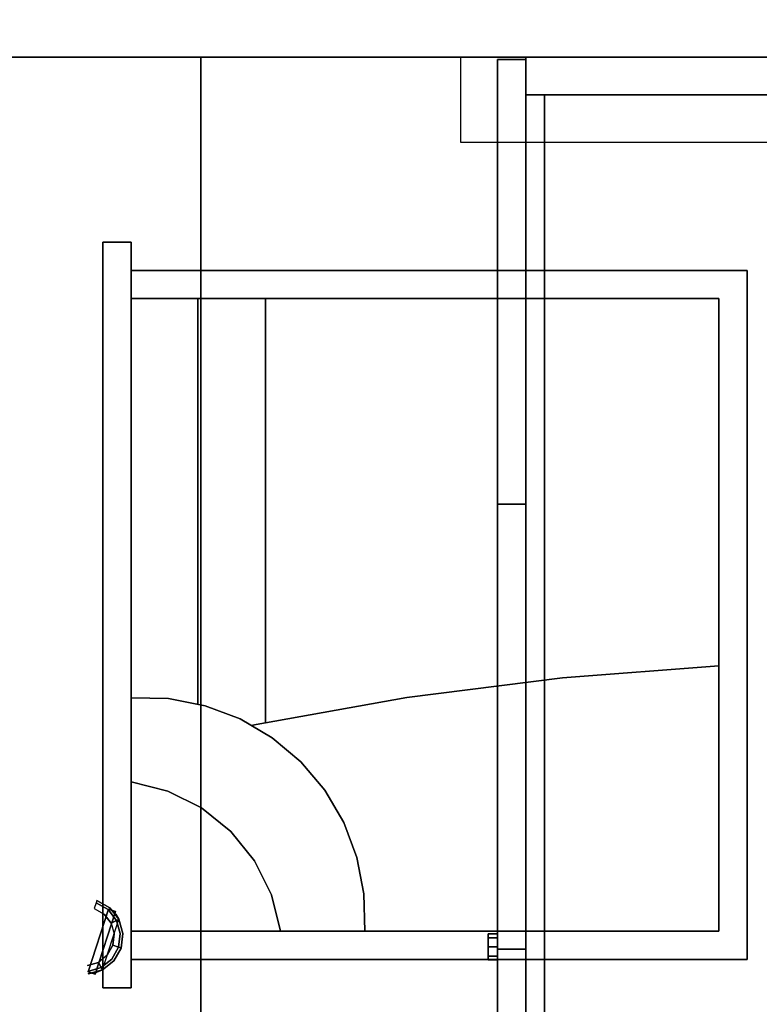
# Model space of a CAD drawing. Extents: x -5187 to 112595, y -6426 to 83466.
# Drawn here: x 44632 to 45131, y 33474 to 34138 of the extents above; entities that cross this region are included whole.
import ezdxf

# ---------------------------------------------------------------- set-up
doc = ezdxf.new("R2010")
doc.units = 0
doc.header["$LTSCALE"] = 200
doc.layers.add('AWA', color=8, linetype='CONTINUOUS')

msp = doc.modelspace()

# ---------------------------------------------------------------- linework, layer by layer
at = {"layer": 'AWA', "ltscale": 5}
for points, invisible_edges in [([(44041.01, 34712.683, 711.2), (45354.584, 34112.674, 711.2), (45354.584, 34712.683, 711.2)], 1), ([(44041.01, 34712.683, 711.2), (44041.01, 34112.674, 711.2), (45354.584, 34112.674, 711.2)], 13), ([(45354.584, 34712.683, 736.6), (45354.584, 34112.674, 736.6), (44041.01, 34712.683, 736.6)], 2), ([(45354.584, 34112.674, 736.6), (44041.01, 34112.674, 736.6), (44041.01, 34712.683, 736.6)], 14), ([(45354.584, 34112.674, 711.2), (44041.01, 34112.674, 711.2), (44041.01, 34112.674, 736.6), (45354.584, 34112.674, 736.6)], 4), ([(44754.575, 32912.656, 711.2), (44754.575, 34112.674, 711.2), (44754.575, 34112.674, 736.6), (44754.575, 32912.656, 736.6)], 4), ([(44754.575, 34112.674, 711.2), (45354.584, 34112.674, 711.2), (45354.584, 34112.674, 736.6), (44754.575, 34112.674, 736.6)], 4), ([(44754.575, 32912.656, 711.2), (45354.584, 34112.674, 711.2), (44754.575, 34112.674, 711.2)], 1), ([(44754.575, 32912.656, 711.2), (45354.584, 32912.656, 711.2), (45354.584, 34112.674, 711.2)], 12), ([(44754.575, 34112.674, 736.6), (45354.584, 34112.674, 736.6), (44754.575, 32912.656, 736.6)], 2), ([(45354.584, 34112.674, 736.6), (45354.584, 32912.656, 736.6), (44754.575, 32912.656, 736.6)], 12), ([(45354.584, 34112.674, 711.2), (44929.515, 34112.674, 711.2), (44938.148, 34112.674, 690.964), (44953.194, 34112.674, 674.912)], 8), ([(44953.194, 34112.674, 674.912), (44972.831, 34112.674, 664.991), (45205.521, 34112.674, 620.46), (45354.584, 34112.674, 711.2)], 12), ([(44973.584, 34111.087, 1620.606), (44973.584, 32914.244, 1620.606), (44954.534, 32914.244, 1620.606), (44954.534, 34111.087, 1620.606)], 4), ([(44973.584, 34111.087, 1217.355), (44973.584, 34111.087, 1620.606), (44954.534, 34111.087, 1620.606), (44954.534, 34111.087, 1217.355)], 4), ([(44973.584, 33811.256, 1201.696), (44973.584, 34111.087, 1217.355), (44954.534, 34111.087, 1217.355), (44954.534, 33811.256, 1201.696)], 5), ([(44954.534, 34111.087, 1217.355), (44954.534, 34111.087, 1620.606), (44954.534, 33811.256, 1201.696)], 2), ([(44954.534, 34111.087, 1620.606), (44954.534, 32914.244, 1620.606), (44954.534, 33811.256, 1201.696)], 14), ([(44973.584, 33811.256, 1201.696), (44973.584, 34111.087, 1620.606), (44973.584, 34111.087, 1217.355)], 1), ([(44973.584, 33811.256, 1201.696), (44973.584, 32914.244, 1620.606), (44973.584, 34111.087, 1620.606)], 13), ([(44707.556, 33968.768, 664.2), (44688.556, 33987.818, 664.2), (44707.556, 33987.818, 664.2)], 1), ([(44688.556, 33485.118, 724.7), (44707.556, 33485.118, 724.7), (44688.556, 33987.818, 724.7)], 2), ([(44707.556, 33485.118, 724.7), (44707.556, 33987.818, 724.7), (44688.556, 33987.818, 724.7)], 12), ([(44688.556, 33485.118, 724.7), (44688.556, 33987.818, 664.2), (44688.556, 33485.118, 664.2)], 1), ([(44688.556, 33485.118, 724.7), (44688.556, 33987.818, 724.7), (44688.556, 33987.818, 664.2)], 12), ([(44688.556, 33987.818, 724.7), (44707.556, 33987.818, 664.2), (44688.556, 33987.818, 664.2)], 1), ([(44688.556, 33987.818, 724.7), (44707.556, 33987.818, 724.7), (44707.556, 33987.818, 664.2)], 12), ([(44707.556, 33968.768, 711.2), (44707.556, 33968.768, 664.2), (44707.556, 33987.818, 664.2)], 12), ([(45103.776, 33949.768, 664.2), (44707.556, 33949.768, 664.2), (44707.556, 33968.768, 664.2)], 12), ([(44707.556, 33968.768, 711.2), (45122.776, 33968.768, 664.2), (44707.556, 33968.768, 664.2)], 1), ([(44707.556, 33968.768, 711.2), (45122.776, 33968.768, 711.2), (45122.776, 33968.768, 664.2)], 12), ([(44707.556, 33968.768, 711.2), (44707.556, 33949.768, 711.2), (45103.776, 33949.768, 711.2)], 12), ([(45122.776, 33968.768, 711.2), (45122.776, 33504.168, 664.2), (45122.776, 33968.768, 664.2)], 1), ([(45122.776, 33968.768, 711.2), (45122.776, 33504.168, 711.2), (45122.776, 33504.168, 664.2)], 12), ([(44707.556, 33949.768, 664.2), (45103.776, 33949.768, 664.2), (44707.556, 33949.768, 711.2)], 2), ([(45103.776, 33949.768, 664.2), (45103.776, 33949.768, 711.2), (44707.556, 33949.768, 711.2)], 12), ([(44707.556, 33523.168, 711.2), (44707.556, 33949.768, 664.2), (44707.556, 33949.768, 711.2)], 1), ([(44707.556, 33523.168, 711.2), (44707.556, 33523.168, 664.2), (44707.556, 33949.768, 664.2)], 12), ([(45103.776, 33949.768, 664.2), (45103.776, 33523.168, 664.2), (45103.776, 33949.768, 711.2)], 2), ([(45103.776, 33523.168, 664.2), (45103.776, 33523.168, 711.2), (45103.776, 33949.768, 711.2)], 12), ([(44973.584, 33511.078, 1195.6), (44973.584, 33811.256, 1201.696), (44954.534, 33811.256, 1201.696), (44954.534, 33511.078, 1195.6)], 5), ([(44954.534, 33811.256, 1201.696), (44954.534, 32914.244, 1620.606), (44954.534, 33511.078, 1195.6)], 3), ([(44973.584, 33511.078, 1195.6), (44973.584, 32914.244, 1620.606), (44973.584, 33811.256, 1201.696)], 3), ([(44691.991, 33537.817, 90.151), (44684.012, 33542.387, 90.921), (44682.745, 33538.637, 93.746), (44689.385, 33534.821, 93.105)], 8), ([(44693.136, 33539.07, 86.568), (44684.522, 33543.902, 87.396), (44684.012, 33542.387, 90.921), (44691.991, 33537.817, 90.151)], 8), ([(44684.522, 33543.902, 87.396), (44693.136, 33539.07, 86.568), (44693.169, 33539.059, 63.5), (44684.522, 33543.902, 63.5)], 2), ([(44697.632, 33530.542, 89.5), (44691.991, 33537.817, 90.151), (44689.385, 33534.821, 93.105), (44694.077, 33528.758, 92.563)], 2), ([(44699.243, 33531.297, 85.866), (44693.136, 33539.07, 86.568), (44691.991, 33537.817, 90.151), (44697.632, 33530.542, 89.5)], 2), ([(44693.136, 33539.07, 86.568), (44699.243, 33531.297, 85.866), (44699.305, 33531.276, 63.5), (44693.169, 33539.059, 63.5)], 8), ([(44697.222, 33534.675, 63.5), (44697.222, 33534.675, 39.086), (44693.169, 33539.059, 46.43), (44693.169, 33539.059, 63.5)], 4), ([(44678.096, 33500.076, 93.105), (44685.456, 33502.224, 92.563), (44694.077, 33528.758, 92.563), (44689.385, 33534.821, 93.105)], 10), ([(44699.305, 33531.276, 19.05), (44701.995, 33521.738, 19.05), (44695.988, 33503.249, 19.05), (44688.205, 33497.113, 19.05)], 2), ([(44700.085, 33521.657, 89.066), (44697.632, 33530.542, 89.5), (44694.077, 33528.758, 92.563), (44696.116, 33521.356, 92.202)], 8), ([(44701.914, 33521.764, 85.396), (44699.243, 33531.297, 85.866), (44697.632, 33530.542, 89.5), (44700.085, 33521.657, 89.066)], 8), ([(44699.243, 33531.297, 85.866), (44701.914, 33521.764, 85.396), (44701.995, 33521.738, 63.5), (44699.305, 33531.276, 63.5)], 2), ([(44701.995, 33521.738, 19.05), (44699.305, 33531.276, 19.05), (44699.305, 33531.276, 63.5), (44701.995, 33521.738, 63.5)], 8), ([(44694.077, 33528.758, 92.563), (44696.116, 33521.356, 92.202), (44691.456, 33507.013, 92.202), (44685.456, 33502.224, 92.563)], 10), ([(44707.556, 33504.168, 664.2), (44707.556, 33523.168, 664.2), (45103.776, 33523.168, 664.2)], 12), ([(45103.776, 33523.168, 711.2), (44707.556, 33523.168, 711.2), (44707.556, 33504.168, 711.2)], 12), ([(45103.776, 33523.168, 664.2), (44707.556, 33523.168, 664.2), (45103.776, 33523.168, 711.2)], 2), ([(44707.556, 33523.168, 664.2), (44707.556, 33523.168, 711.2), (45103.776, 33523.168, 711.2)], 12), ([(44691.456, 33507.013, 92.202), (44695.196, 33513.726, 92.075), (44696.116, 33521.356, 92.202)], 12), ([(44698.983, 33512.496, 88.913), (44700.085, 33521.657, 89.066), (44696.116, 33521.356, 92.202), (44695.196, 33513.726, 92.075)], 2), ([(44701.995, 33521.738, 19.05), (44700.83, 33511.896, 19.05), (44695.988, 33503.249, 19.05)], 12), ([(44700.742, 33511.925, 85.232), (44701.914, 33521.764, 85.396), (44700.085, 33521.657, 89.066), (44698.983, 33512.496, 88.913)], 2), ([(44701.914, 33521.764, 85.396), (44700.742, 33511.925, 85.232), (44700.83, 33511.896, 63.5), (44701.995, 33521.738, 63.5)], 8), ([(44700.83, 33511.896, 63.5), (44701.995, 33521.738, 63.5), (44701.995, 33521.738, 19.05), (44700.83, 33511.896, 19.05)], 2), ([(44694.49, 33504.437, 89.066), (44698.983, 33512.496, 88.913), (44695.196, 33513.726, 92.075), (44691.456, 33507.013, 92.202)], 8), ([(44695.906, 33503.275, 85.396), (44700.742, 33511.925, 85.232), (44698.983, 33512.496, 88.913), (44694.49, 33504.437, 89.066)], 8), ([(44700.742, 33511.925, 85.232), (44695.906, 33503.275, 85.396), (44695.988, 33503.249, 63.5), (44700.83, 33511.896, 63.5)], 2), ([(44700.83, 33511.896, 63.5), (44695.988, 33503.249, 63.5), (44695.988, 33503.249, 19.05), (44700.83, 33511.896, 19.05)], 2), ([(44973.584, 33212.488, 1201.746), (44973.584, 33511.078, 1195.6), (44954.534, 33511.078, 1195.6), (44954.534, 33212.488, 1201.746)], 4), ([(44954.534, 33511.078, 1195.6), (44954.534, 32914.244, 1620.606), (44954.534, 33212.488, 1201.746)], 3), ([(44973.584, 33212.488, 1201.746), (44973.584, 32914.244, 1620.606), (44973.584, 33511.078, 1195.6)], 3), ([(44687.283, 33498.691, 89.5), (44694.49, 33504.437, 89.066), (44691.456, 33507.013, 92.202), (44685.456, 33502.224, 92.563)], 2), ([(44688.143, 33497.134, 85.866), (44695.906, 33503.275, 85.396), (44694.49, 33504.437, 89.066), (44687.283, 33498.691, 89.5)], 2), ([(44695.906, 33503.275, 85.396), (44688.143, 33497.134, 85.866), (44688.205, 33497.113, 63.5), (44695.988, 33503.249, 63.5)], 8), ([(44695.988, 33503.249, 19.05), (44688.205, 33497.113, 19.05), (44688.205, 33497.113, 63.5), (44695.988, 33503.249, 63.5)], 8), ([(44707.556, 33504.168, 664.2), (44707.556, 33485.118, 664.2), (44688.556, 33485.118, 664.2)], 12), ([(45122.776, 33504.168, 711.2), (44707.556, 33504.168, 664.2), (45122.776, 33504.168, 664.2)], 1), ([(45122.776, 33504.168, 711.2), (44707.556, 33504.168, 711.2), (44707.556, 33504.168, 664.2)], 12), ([(44707.556, 33485.118, 664.2), (44707.556, 33504.168, 664.2), (44707.556, 33504.168, 711.2)], 12), ([(44678.443, 33496.121, 90.151), (44687.283, 33498.691, 89.5), (44685.456, 33502.224, 92.563), (44678.096, 33500.076, 93.105)], 8), ([(44678.633, 33494.434, 86.568), (44688.143, 33497.134, 85.866), (44687.283, 33498.691, 89.5), (44678.443, 33496.121, 90.151)], 8), ([(44688.143, 33497.134, 85.866), (44678.633, 33494.434, 86.568), (44678.666, 33494.423, 63.5), (44688.205, 33497.113, 63.5)], 2), ([(44684.522, 33495.588, 63.5), (44684.522, 33495.588, 39.086), (44678.666, 33494.423, 46.43), (44678.666, 33494.423, 63.5)], 4), ([(44707.556, 33485.118, 724.7), (44688.556, 33485.118, 664.2), (44707.556, 33485.118, 664.2)], 1), ([(44707.556, 33485.118, 724.7), (44688.556, 33485.118, 724.7), (44688.556, 33485.118, 664.2)], 12)]:
    msp.add_3dface(points, dxfattribs=dict(at, invisible_edges=invisible_edges))
for points in [[(45354.584, 34112.674, 711.2), (44929.515, 34112.674, 711.2), (44929.515, 34055.27, 711.2), (45354.584, 34055.27, 711.2)], [(45354.584, 34112.674, 1620.606), (45354.584, 34087.274, 1620.606), (44973.584, 34087.274, 1620.606), (44973.584, 34112.674, 1620.606)], [(44973.584, 34112.674, 1195.6), (44973.584, 34112.674, 1620.606), (44973.584, 34087.274, 1620.606), (44973.584, 34087.274, 1195.6)], [(45354.584, 34112.674, 1195.6), (45354.584, 34112.674, 1620.606), (44973.584, 34112.674, 1620.606), (44973.584, 34112.674, 1195.6)], [(45354.584, 34112.674, 1195.6), (44973.584, 34112.674, 1195.6), (44973.584, 34087.274, 1195.6), (45354.584, 34087.274, 1195.6)], [(44973.584, 34087.274, 1195.6), (44973.584, 34087.274, 1620.606), (45354.584, 34087.274, 1620.606), (45354.584, 34087.274, 1195.6)], [(45354.584, 34087.274, 1620.606), (45354.584, 32938.056, 1620.606), (44973.584, 32938.056, 1620.606), (44973.584, 34087.274, 1620.606)], [(44973.584, 34087.274, 1595.206), (44973.584, 34087.274, 1620.606), (44973.584, 32938.056, 1620.606), (44973.584, 32938.056, 1595.206)], [(45354.584, 34087.274, 1595.206), (45354.584, 34087.274, 1620.606), (44973.584, 34087.274, 1620.606), (44973.584, 34087.274, 1595.206)], [(45354.584, 34087.274, 1595.206), (44973.584, 34087.274, 1595.206), (44973.584, 32938.056, 1595.206), (45354.584, 32938.056, 1595.206)], [(44986.284, 34087.274, 1195.6), (44986.284, 34087.274, 1227.6), (44986.284, 32938.056, 1227.6), (44986.284, 32938.056, 1195.6)], [(45329.184, 34087.274, 1195.6), (45329.184, 34087.274, 1227.6), (44986.284, 34087.274, 1227.6), (44986.284, 34087.274, 1195.6)], [(45329.184, 34087.274, 1195.6), (44986.284, 34087.274, 1195.6), (44986.284, 32938.056, 1195.6), (45329.184, 32938.056, 1195.6)], [(45103.776, 33949.768, 664.2), (45103.776, 33523.168, 664.2), (44707.556, 33523.168, 664.2), (44707.556, 33949.768, 664.2)], [(44752.536, 33949.768, 664.2), (44752.536, 33676.595, 664.2), (44752.536, 33676.595, 711.2), (44752.536, 33949.768, 711.2)], [(44798.061, 33949.768, 664.2), (44798.061, 33663.888, 664.2), (44798.061, 33663.888, 711.2), (44798.061, 33949.768, 711.2)], [(45103.776, 33702.168, 664.2), (44998.313, 33694.188, 664.2), (44998.313, 33694.188, 711.2), (45103.776, 33702.168, 711.2)], [(44998.313, 33694.188, 664.2), (44893.396, 33680.82, 664.2), (44893.396, 33680.82, 711.2), (44998.313, 33694.188, 711.2)], [(44732.706, 33680.081, 664.2), (44707.556, 33680.612, 664.2), (44707.556, 33680.612, 711.2), (44732.706, 33680.081, 711.2)], [(44757.404, 33675.306, 664.2), (44732.706, 33680.081, 664.2), (44732.706, 33680.081, 711.2), (44757.404, 33675.306, 711.2)], [(44780.94, 33666.426, 664.2), (44757.404, 33675.306, 664.2), (44757.404, 33675.306, 711.2), (44780.94, 33666.426, 711.2)], [(44893.396, 33680.82, 664.2), (44789.301, 33662.099, 664.2), (44789.301, 33662.099, 711.2), (44893.396, 33680.82, 711.2)], [(44802.636, 33653.695, 664.2), (44780.94, 33666.426, 664.2), (44780.94, 33666.426, 711.2), (44802.636, 33653.695, 711.2)], [(44821.868, 33637.48, 664.2), (44802.636, 33653.695, 664.2), (44802.636, 33653.695, 711.2), (44821.868, 33637.48, 711.2)], [(44838.083, 33618.248, 664.2), (44821.868, 33637.48, 664.2), (44821.868, 33637.48, 711.2), (44838.083, 33618.248, 711.2)], [(44732.224, 33617.685, 664.2), (44707.556, 33623.868, 664.2), (44707.556, 33623.868, 711.2), (44732.224, 33617.685, 711.2)], [(44754.994, 33606.361, 664.2), (44732.224, 33617.685, 664.2), (44732.224, 33617.685, 711.2), (44754.994, 33606.361, 711.2)], [(44850.813, 33596.552, 664.2), (44838.083, 33618.248, 664.2), (44838.083, 33618.248, 711.2), (44850.813, 33596.552, 711.2)], [(44774.809, 33590.421, 664.2), (44754.994, 33606.361, 664.2), (44754.994, 33606.361, 711.2), (44774.809, 33590.421, 711.2)], [(44859.694, 33573.016, 664.2), (44850.813, 33596.552, 664.2), (44850.813, 33596.552, 711.2), (44859.694, 33573.016, 711.2)], [(44790.749, 33570.606, 664.2), (44774.809, 33590.421, 664.2), (44774.809, 33590.421, 711.2), (44790.749, 33570.606, 711.2)], [(44802.073, 33547.836, 664.2), (44790.749, 33570.606, 664.2), (44790.749, 33570.606, 711.2), (44802.073, 33547.836, 711.2)], [(44864.468, 33548.318, 664.2), (44859.694, 33573.016, 664.2), (44859.694, 33573.016, 711.2), (44864.468, 33548.318, 711.2)], [(44693.169, 33539.059, 63.5), (44693.169, 33539.059, 46.43), (44684.522, 33543.902, 54.346), (44684.522, 33543.902, 63.5)], [(44808.256, 33523.168, 664.2), (44802.073, 33547.836, 664.2), (44802.073, 33547.836, 711.2), (44808.256, 33523.168, 711.2)], [(44865, 33523.168, 664.2), (44864.468, 33548.318, 664.2), (44864.468, 33548.318, 711.2), (44865, 33523.168, 711.2)], [(44678.492, 33495.785, 42.85), (44683.394, 33494.193, 26.987), (44697.129, 33536.467, 26.987), (44692.228, 33538.06, 42.85)], [(44683.394, 33494.193, 26.987), (44678.492, 33495.785, 11.125), (44692.228, 33538.06, 11.125), (44697.129, 33536.467, 26.987)], [(44699.305, 33531.276, 63.5), (44699.305, 33531.276, 26.3), (44697.222, 33534.675, 39.086), (44697.222, 33534.675, 63.5)], [(44948.184, 33518.852, 1239.887), (44948.184, 33521.415, 1233.7), (44954.534, 33521.415, 1233.7), (44954.534, 33518.852, 1239.887)], [(44948.184, 33521.415, 1233.7), (44948.184, 33518.852, 1227.513), (44954.534, 33518.852, 1227.513), (44954.534, 33521.415, 1233.7)], [(44948.184, 33512.665, 1242.45), (44948.184, 33518.852, 1239.887), (44954.534, 33518.852, 1239.887), (44954.534, 33512.665, 1242.45)], [(44948.184, 33518.852, 1227.513), (44948.184, 33512.665, 1224.95), (44954.534, 33512.665, 1224.95), (44954.534, 33518.852, 1227.513)], [(44948.184, 33506.478, 1239.887), (44948.184, 33512.665, 1242.45), (44954.534, 33512.665, 1242.45), (44954.534, 33506.478, 1239.887)], [(44948.184, 33512.665, 1224.95), (44948.184, 33506.478, 1227.513), (44954.534, 33506.478, 1227.513), (44954.534, 33512.665, 1224.95)], [(44948.184, 33503.915, 1233.7), (44948.184, 33506.478, 1239.887), (44954.534, 33506.478, 1239.887), (44954.534, 33503.915, 1233.7)], [(44948.184, 33506.478, 1227.513), (44948.184, 33503.915, 1233.7), (44954.534, 33503.915, 1233.7), (44954.534, 33506.478, 1227.513)], [(44688.205, 33497.113, 63.5), (44688.205, 33497.113, 26.3), (44684.522, 33495.588, 39.086), (44684.522, 33495.588, 63.5)]]:
    msp.add_3dface(points, dxfattribs=at)

doc.saveas('drawing.dxf')
